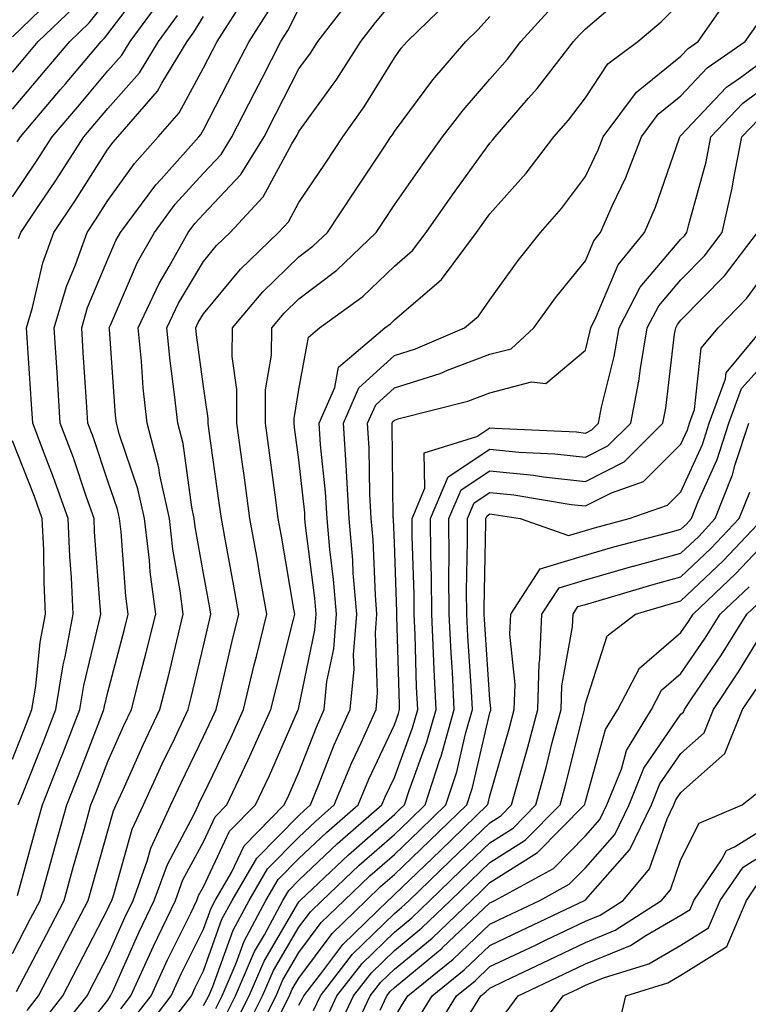
# Model space of a CAD drawing. Units: inches. Extents: x 1000163 to 1002803, y 7242458 to 7245098.
# Drawn here: x 1001409 to 1001485, y 7244871 to 7244974 of the extents above; entities that cross this region are included whole.
import ezdxf

# ---------------------------------------------------------------- set-up
doc = ezdxf.new("R2010")
doc.units = ezdxf.units.IN
doc.header["$MEASUREMENT"] = 0
doc.layers.add('Contour_10007242', color=7, linetype='Continuous', true_color=0x061411)

msp = doc.modelspace()

# ---------------------------------------------------------------- linework, layer by layer
at = {"layer": 'Contour_10007242'}
for points in [[(1001408.56, 7244961.41, 3050), (1001408.89, 7244961.92, 3050), (1001413.1, 7244966.87, 3050), (1001413.62, 7244967.49, 3050), (1001417.34, 7244971.92, 3050), (1001417.7, 7244972.27, 3050), (1001418.05, 7244972.72, 3050), (1001422.01, 7244977.96, 3050)], [(1001420.61, 7244869.36, 3038), (1001422.57, 7244871.92, 3038), (1001424.29, 7244875.68, 3038), (1001426.73, 7244880.6, 3038), (1001427.37, 7244881.92, 3038), (1001427.55, 7244882.42, 3038), (1001428.05, 7244883.36, 3038), (1001430.8, 7244889.17, 3038), (1001433.51, 7244891.92, 3038), (1001434.96, 7244895.01, 3038), (1001437.94, 7244901.81, 3038), (1001437.99, 7244901.92, 3038), (1001438, 7244901.97, 3038), (1001438.05, 7244902.15, 3038), (1001439.73, 7244910.24, 3038), (1001439.86, 7244911.92, 3038), (1001439.73, 7244913.6, 3038), (1001438.75, 7244921.22, 3038), (1001438.68, 7244921.92, 3038), (1001438.66, 7244922.53, 3038), (1001438.05, 7244928.1, 3038), (1001437.6, 7244931.47, 3038), (1001437.54, 7244931.92, 3038), (1001437.54, 7244932.43, 3038), (1001438.05, 7244935.46, 3038), (1001439.04, 7244940.93, 3038), (1001440.2, 7244941.92, 3038), (1001444.76, 7244945.21, 3038), (1001448.05, 7244948.38, 3038), (1001449.95, 7244950.02, 3038), (1001451.37, 7244951.92, 3038), (1001454.12, 7244955.85, 3038), (1001458.05, 7244961.26, 3038), (1001458.36, 7244961.61, 3038), (1001458.61, 7244961.92, 3038), (1001462.1, 7244965.97, 3038), (1001462.98, 7244966.99, 3038), (1001466.79, 7244971.92, 3038), (1001467.39, 7244972.58, 3038), (1001468.05, 7244973.23, 3038), (1001472.72, 7244977.25, 3038)], [(1001408.05, 7244972.39, 3053), (1001412.89, 7244977.08, 3053)], [(1001408.05, 7244964.82, 3051), (1001411.31, 7244968.66, 3051), (1001414.06, 7244971.92, 3051), (1001416.09, 7244973.88, 3051), (1001418.05, 7244976.36, 3051)], [(1001408.05, 7244955.65, 3049), (1001410.59, 7244959.38, 3049), (1001412.21, 7244961.92, 3049), (1001414.9, 7244965.07, 3049), (1001418.05, 7244968.84, 3049), (1001419.5, 7244970.47, 3049), (1001420.37, 7244971.92, 3049), (1001423.63, 7244976.34, 3049)], [(1001409.59, 7244870.38, 3043), (1001410.8, 7244871.92, 3043), (1001413.28, 7244876.69, 3043), (1001413.77, 7244877.64, 3043), (1001415.99, 7244881.92, 3043), (1001416.44, 7244883.53, 3043), (1001418.05, 7244889.22, 3043), (1001418.65, 7244891.32, 3043), (1001418.92, 7244891.92, 3043), (1001419.65, 7244893.52, 3043), (1001421.75, 7244898.22, 3043), (1001423.5, 7244901.92, 3043), (1001424.42, 7244905.55, 3043), (1001425.26, 7244909.13, 3043), (1001425.94, 7244911.92, 3043), (1001425.63, 7244914.34, 3043), (1001424.87, 7244918.74, 3043), (1001424.5, 7244921.92, 3043), (1001423.5, 7244926.47, 3043), (1001423.39, 7244927.26, 3043), (1001422.15, 7244931.92, 3043), (1001421.76, 7244935.63, 3043), (1001421.56, 7244938.41, 3043), (1001421.21, 7244941.92, 3043), (1001423.41, 7244946.56, 3043), (1001424.47, 7244948.34, 3043), (1001426.47, 7244951.92, 3043), (1001427.14, 7244952.83, 3043), (1001428.05, 7244953.83, 3043), (1001431.98, 7244957.99, 3043), (1001434.4, 7244961.92, 3043), (1001435.64, 7244964.33, 3043), (1001438.05, 7244969.05, 3043), (1001439.26, 7244970.71, 3043), (1001440.02, 7244971.92, 3043), (1001443.52, 7244976.45, 3043)], [(1001411.02, 7244868.95, 3042), (1001413.33, 7244871.92, 3042), (1001414.95, 7244875.02, 3042), (1001418.05, 7244881.03, 3042), (1001418.32, 7244881.65, 3042), (1001418.45, 7244881.92, 3042), (1001418.68, 7244882.55, 3042), (1001420.6, 7244889.37, 3042), (1001421.79, 7244891.92, 3042), (1001423.75, 7244896.22, 3042), (1001425.05, 7244898.92, 3042), (1001426.47, 7244901.92, 3042), (1001426.78, 7244903.19, 3042), (1001428.05, 7244908.58, 3042), (1001428.68, 7244911.29, 3042), (1001428.83, 7244911.92, 3042), (1001428.71, 7244912.58, 3042), (1001428.05, 7244916.17, 3042), (1001427.2, 7244921.07, 3042), (1001427.1, 7244921.92, 3042), (1001426.84, 7244923.13, 3042), (1001425.93, 7244929.8, 3042), (1001425.36, 7244931.92, 3042), (1001425.04, 7244934.93, 3042), (1001424.57, 7244938.44, 3042), (1001424.23, 7244941.92, 3042), (1001425.46, 7244944.51, 3042), (1001428.05, 7244948.88, 3042), (1001429.43, 7244950.54, 3042), (1001430.85, 7244951.92, 3042), (1001434.32, 7244955.65, 3042), (1001437.31, 7244961.18, 3042), (1001437.77, 7244961.92, 3042), (1001437.86, 7244962.11, 3042), (1001438.05, 7244962.48, 3042), (1001442.01, 7244967.96, 3042), (1001444.53, 7244971.92, 3042), (1001446.06, 7244973.91, 3042), (1001448.05, 7244976.32, 3042)], [(1001412.43, 7244867.54, 3041), (1001415.87, 7244871.92, 3041), (1001416.61, 7244873.36, 3041), (1001418.05, 7244876.13, 3041), (1001419.83, 7244880.14, 3041), (1001420.69, 7244881.92, 3041), (1001422.17, 7244886.04, 3041), (1001422.56, 7244887.41, 3041), (1001424.66, 7244891.92, 3041), (1001425.73, 7244894.24, 3041), (1001428.05, 7244899.09, 3041), (1001428.97, 7244901, 3041), (1001429.39, 7244901.92, 3041), (1001429.81, 7244903.68, 3041), (1001431.03, 7244908.94, 3041), (1001431.76, 7244911.92, 3041), (1001431.2, 7244915.07, 3041), (1001430.36, 7244919.61, 3041), (1001429.94, 7244921.92, 3041), (1001429.72, 7244923.59, 3041), (1001428.63, 7244931.34, 3041), (1001428.55, 7244931.92, 3041), (1001428.55, 7244932.42, 3041), (1001428.05, 7244935.75, 3041), (1001427.32, 7244941.19, 3041), (1001427.25, 7244941.92, 3041), (1001427.5, 7244942.47, 3041), (1001428.05, 7244943.38, 3041), (1001431.92, 7244948.05, 3041), (1001435.93, 7244951.92, 3041), (1001436.96, 7244953.01, 3041), (1001438.05, 7244955.05, 3041), (1001440.82, 7244959.15, 3041), (1001442.66, 7244961.92, 3041), (1001444.9, 7244965.07, 3041), (1001448.05, 7244970.22, 3041), (1001448.77, 7244971.2, 3041), (1001449.4, 7244971.92, 3041), (1001453.78, 7244976.19, 3041)], [(1001423, 7244866.97, 3036), (1001426.79, 7244871.92, 3036), (1001427.18, 7244872.79, 3036), (1001428.05, 7244874.53, 3036), (1001430, 7244879.97, 3036), (1001431.06, 7244881.92, 3036), (1001433.63, 7244886.34, 3036), (1001438.05, 7244890.83, 3036), (1001438.62, 7244891.35, 3036), (1001439.26, 7244891.92, 3036), (1001440.11, 7244893.98, 3036), (1001441.75, 7244898.22, 3036), (1001443.41, 7244901.92, 3036), (1001443.83, 7244906.14, 3036), (1001443.77, 7244907.64, 3036), (1001444.1, 7244911.92, 3036), (1001443.75, 7244916.22, 3036), (1001443.69, 7244917.56, 3036), (1001443.31, 7244921.92, 3036), (1001443.03, 7244926.9, 3036), (1001443.02, 7244926.95, 3036), (1001442.71, 7244931.92, 3036), (1001444.33, 7244935.64, 3036), (1001448.05, 7244939.03, 3036), (1001450.25, 7244939.72, 3036), (1001455.4, 7244941.92, 3036), (1001456.85, 7244943.12, 3036), (1001458.05, 7244944.86, 3036), (1001461.01, 7244948.96, 3036), (1001463.34, 7244951.92, 3036), (1001465.56, 7244954.41, 3036), (1001468.05, 7244957.78, 3036), (1001469.4, 7244960.57, 3036), (1001469.91, 7244961.92, 3036), (1001473.38, 7244966.59, 3036), (1001478.05, 7244970.39, 3036), (1001478.79, 7244971.18, 3036), (1001479.86, 7244971.92, 3036), (1001483.22, 7244976.75, 3036)], [(1001408.05, 7244968.7, 3052), (1001409.53, 7244970.44, 3052), (1001410.77, 7244971.92, 3052), (1001414.48, 7244975.49, 3052)], [(1001408.05, 7244876.35, 3045), (1001409.96, 7244880.01, 3045), (1001410.95, 7244881.92, 3045), (1001412.07, 7244885.94, 3045), (1001412.49, 7244887.48, 3045), (1001413.74, 7244891.92, 3045), (1001414.96, 7244895.01, 3045), (1001417.38, 7244901.25, 3045), (1001417.64, 7244901.92, 3045), (1001417.7, 7244902.27, 3045), (1001418.05, 7244903.74, 3045), (1001419.76, 7244910.21, 3045), (1001420.18, 7244911.92, 3045), (1001419.93, 7244913.8, 3045), (1001419.44, 7244920.53, 3045), (1001419.27, 7244921.92, 3045), (1001419.06, 7244922.93, 3045), (1001418.05, 7244925.84, 3045), (1001416.53, 7244930.4, 3045), (1001415.96, 7244931.92, 3045), (1001415.81, 7244934.16, 3045), (1001415.47, 7244939.34, 3045), (1001415.31, 7244941.92, 3045), (1001415.93, 7244944.04, 3045), (1001418.05, 7244949.1, 3045), (1001418.9, 7244951.07, 3045), (1001419.38, 7244951.92, 3045), (1001423.08, 7244956.89, 3045), (1001423.62, 7244957.49, 3045), (1001427.57, 7244961.92, 3045), (1001427.8, 7244962.17, 3045), (1001428.05, 7244962.65, 3045), (1001431.2, 7244968.77, 3045), (1001432.83, 7244971.92, 3045), (1001434.87, 7244975.1, 3045)], [(1001408.5, 7244872.37, 3044), (1001411.62, 7244878.35, 3044), (1001413.47, 7244881.92, 3044), (1001414.47, 7244885.5, 3044), (1001415.59, 7244889.46, 3044), (1001416.28, 7244891.92, 3044), (1001416.78, 7244893.19, 3044), (1001418.05, 7244896.47, 3044), (1001419.74, 7244900.23, 3044), (1001420.53, 7244901.92, 3044), (1001421.37, 7244905.24, 3044), (1001422.07, 7244907.9, 3044), (1001423.06, 7244911.92, 3044), (1001422.48, 7244916.35, 3044), (1001422.4, 7244917.57, 3044), (1001421.88, 7244921.92, 3044), (1001421.19, 7244925.06, 3044), (1001419.26, 7244930.71, 3044), (1001418.94, 7244931.92, 3044), (1001418.85, 7244932.72, 3044), (1001418.21, 7244941.76, 3044), (1001418.19, 7244941.92, 3044), (1001418.31, 7244942.18, 3044), (1001421.17, 7244948.8, 3044), (1001422.92, 7244951.92, 3044), (1001425.11, 7244954.86, 3044), (1001428.05, 7244958.12, 3044), (1001429.9, 7244960.07, 3044), (1001431.04, 7244961.92, 3044), (1001433.42, 7244966.55, 3044), (1001434.19, 7244968.06, 3044), (1001436.17, 7244971.92, 3044), (1001436.91, 7244973.06, 3044), (1001438.05, 7244975.34, 3044)], [(1001408.58, 7244882.45, 3046), (1001410.52, 7244889.45, 3046), (1001411.21, 7244891.92, 3046), (1001413.14, 7244896.83, 3046), (1001413.26, 7244897.13, 3046), (1001415.13, 7244901.92, 3046), (1001415.53, 7244904.44, 3046), (1001417.12, 7244910.99, 3046), (1001417.3, 7244911.92, 3046), (1001417.26, 7244912.71, 3046), (1001416.66, 7244920.53, 3046), (1001416.6, 7244921.92, 3046), (1001415.81, 7244924.16, 3046), (1001414.44, 7244928.31, 3046), (1001413.07, 7244931.92, 3046), (1001412.77, 7244936.64, 3046), (1001412.73, 7244937.24, 3046), (1001412.42, 7244941.92, 3046), (1001413.71, 7244946.26, 3046), (1001414.66, 7244948.53, 3046), (1001415.87, 7244951.92, 3046), (1001416.75, 7244953.22, 3046), (1001418.05, 7244955.27, 3046), (1001420.84, 7244959.13, 3046), (1001423.32, 7244961.92, 3046), (1001425.52, 7244964.45, 3046), (1001428.05, 7244969.16, 3046), (1001428.99, 7244970.98, 3046), (1001429.48, 7244971.92, 3046), (1001432.03, 7244975.9, 3046)], [(1001419.42, 7244870.55, 3039), (1001420.46, 7244871.92, 3039), (1001422.48, 7244876.35, 3039), (1001422.84, 7244877.13, 3039), (1001425.14, 7244881.92, 3039), (1001425.91, 7244884.06, 3039), (1001428.05, 7244888.06, 3039), (1001429.29, 7244890.68, 3039), (1001430.5, 7244891.92, 3039), (1001432.7, 7244896.57, 3039), (1001432.92, 7244897.05, 3039), (1001435.12, 7244901.92, 3039), (1001435.69, 7244904.28, 3039), (1001437.48, 7244911.35, 3039), (1001437.62, 7244911.92, 3039), (1001437.53, 7244912.44, 3039), (1001436.22, 7244920.09, 3039), (1001435.89, 7244921.92, 3039), (1001435.56, 7244924.41, 3039), (1001434.96, 7244928.83, 3039), (1001434.54, 7244931.92, 3039), (1001434.56, 7244935.41, 3039), (1001435.18, 7244939.05, 3039), (1001435.21, 7244941.92, 3039), (1001436.51, 7244943.46, 3039), (1001438.05, 7244944.95, 3039), (1001442.03, 7244947.94, 3039), (1001446.15, 7244951.92, 3039), (1001446.91, 7244953.06, 3039), (1001448.05, 7244954.79, 3039), (1001450.98, 7244958.99, 3039), (1001453.1, 7244961.92, 3039), (1001455.24, 7244964.73, 3039), (1001458.05, 7244967.97, 3039), (1001459.89, 7244970.08, 3039), (1001461.3, 7244971.92, 3039), (1001464.51, 7244975.46, 3039)], [(1001421.81, 7244868.16, 3037), (1001424.68, 7244871.92, 3037), (1001425.74, 7244874.23, 3037), (1001428.05, 7244878.89, 3037), (1001428.85, 7244881.12, 3037), (1001429.28, 7244881.92, 3037), (1001430.99, 7244884.86, 3037), (1001432.32, 7244887.65, 3037), (1001436.51, 7244891.92, 3037), (1001437.01, 7244892.96, 3037), (1001438.05, 7244895.37, 3037), (1001439.89, 7244900.08, 3037), (1001440.71, 7244901.92, 3037), (1001440.99, 7244904.86, 3037), (1001441.7, 7244908.27, 3037), (1001441.99, 7244911.92, 3037), (1001441.68, 7244915.55, 3037), (1001441.29, 7244918.68, 3037), (1001441, 7244921.92, 3037), (1001440.84, 7244924.71, 3037), (1001440.31, 7244929.66, 3037), (1001440.16, 7244931.92, 3037), (1001441.8, 7244935.67, 3037), (1001442.18, 7244937.79, 3037), (1001447.05, 7244941.92, 3037), (1001447.63, 7244942.34, 3037), (1001448.05, 7244942.74, 3037), (1001452.98, 7244946.99, 3037), (1001456.66, 7244951.92, 3037), (1001457.23, 7244952.74, 3037), (1001458.05, 7244953.86, 3037), (1001461.86, 7244958.11, 3037), (1001464.75, 7244961.92, 3037), (1001466.28, 7244963.69, 3037), (1001468.05, 7244966.02, 3037), (1001470.41, 7244969.56, 3037), (1001473.54, 7244971.92, 3037), (1001475.98, 7244973.99, 3037), (1001478.05, 7244976.03, 3037)], [(1001408.67, 7244891.92, 3047), (1001409.08, 7244892.95, 3047), (1001411.33, 7244898.64, 3047), (1001412.61, 7244901.92, 3047), (1001413.37, 7244906.6, 3047), (1001413.58, 7244907.45, 3047), (1001414.41, 7244911.92, 3047), (1001414.23, 7244915.74, 3047), (1001414.07, 7244917.94, 3047), (1001413.9, 7244921.92, 3047), (1001412.37, 7244926.24, 3047), (1001411.48, 7244928.49, 3047), (1001410.19, 7244931.92, 3047), (1001410.05, 7244933.92, 3047), (1001409.64, 7244940.33, 3047), (1001409.53, 7244941.92, 3047), (1001410.17, 7244944.04, 3047), (1001411.25, 7244948.72, 3047), (1001412.41, 7244951.92, 3047), (1001414.67, 7244955.3, 3047), (1001418.05, 7244960.62, 3047), (1001418.6, 7244961.37, 3047), (1001419.09, 7244961.92, 3047), (1001423.25, 7244966.72, 3047), (1001423.69, 7244967.56, 3047), (1001426.34, 7244971.92, 3047), (1001427.06, 7244972.91, 3047), (1001428.05, 7244974.54, 3047)], [(1001408.69, 7244951.28, 3048), (1001408.93, 7244951.92, 3048), (1001410.74, 7244954.61, 3048), (1001412.61, 7244957.36, 3048), (1001415.54, 7244961.92, 3048), (1001416.69, 7244963.28, 3048), (1001418.05, 7244964.9, 3048), (1001421.35, 7244968.62, 3048), (1001423.36, 7244971.92, 3048), (1001425.34, 7244974.63, 3048)], [(1001413.84, 7244866.13, 3040), (1001418.05, 7244871.48, 3040), (1001418.22, 7244871.75, 3040), (1001418.34, 7244871.92, 3040), (1001418.6, 7244872.47, 3040), (1001421.33, 7244878.64, 3040), (1001422.91, 7244881.92, 3040), (1001424.28, 7244885.69, 3040), (1001427.07, 7244890.94, 3040), (1001427.53, 7244891.92, 3040), (1001427.69, 7244892.28, 3040), (1001428.05, 7244893.02, 3040), (1001430.95, 7244899.02, 3040), (1001432.26, 7244901.92, 3040), (1001433.38, 7244906.59, 3040), (1001433.6, 7244907.47, 3040), (1001434.69, 7244911.92, 3040), (1001433.97, 7244916, 3040), (1001433.7, 7244917.57, 3040), (1001432.92, 7244921.92, 3040), (1001432.34, 7244926.21, 3040), (1001432.1, 7244927.87, 3040), (1001431.55, 7244931.92, 3040), (1001431.57, 7244935.44, 3040), (1001431.05, 7244938.92, 3040), (1001431.09, 7244941.92, 3040), (1001434.27, 7244945.7, 3040), (1001438.05, 7244949.35, 3040), (1001439.51, 7244950.46, 3040), (1001441.03, 7244951.92, 3040), (1001443.85, 7244956.12, 3040), (1001446.99, 7244960.86, 3040), (1001447.69, 7244961.92, 3040), (1001447.84, 7244962.13, 3040), (1001448.05, 7244962.48, 3040), (1001452.08, 7244967.89, 3040), (1001455.54, 7244971.92, 3040), (1001456.81, 7244973.16, 3040), (1001458.05, 7244974.53, 3040)], [(1001428.05, 7244870.92, 3035), (1001428.43, 7244871.54, 3035), (1001428.62, 7244871.92, 3035), (1001429.04, 7244872.91, 3035), (1001431.17, 7244878.8, 3035), (1001432.83, 7244881.92, 3035), (1001434.75, 7244885.22, 3035), (1001438.05, 7244888.56, 3035), (1001439.78, 7244890.19, 3035), (1001441.76, 7244891.92, 3035), (1001443.6, 7244896.37, 3035), (1001444.56, 7244898.43, 3035), (1001446.13, 7244901.92, 3035), (1001446.29, 7244903.68, 3035), (1001446.07, 7244909.94, 3035), (1001446.22, 7244911.92, 3035), (1001446.06, 7244913.91, 3035), (1001445.82, 7244919.69, 3035), (1001445.63, 7244921.92, 3035), (1001445.48, 7244924.49, 3035), (1001445.42, 7244929.29, 3035), (1001445.25, 7244931.92, 3035), (1001446.11, 7244933.86, 3035), (1001448.05, 7244935.64, 3035), (1001452.83, 7244937.14, 3035), (1001453.61, 7244937.48, 3035), (1001458.05, 7244939.14, 3035), (1001460.26, 7244939.71, 3035), (1001462.64, 7244941.92, 3035), (1001464.92, 7244945.05, 3035), (1001468.05, 7244948.95, 3035), (1001468.93, 7244951.04, 3035), (1001469.63, 7244951.92, 3035), (1001470.88, 7244954.75, 3035), (1001472.29, 7244957.68, 3035), (1001473.92, 7244961.92, 3035), (1001475.68, 7244964.29, 3035), (1001478.05, 7244966.22, 3035), (1001480.81, 7244969.16, 3035), (1001484.79, 7244971.92, 3035), (1001486.13, 7244973.84, 3035)], [(1001429.37, 7244870.6, 3034), (1001430.02, 7244871.92, 3034), (1001431.49, 7244875.36, 3034), (1001432.32, 7244877.65, 3034), (1001434.6, 7244881.92, 3034), (1001435.87, 7244884.1, 3034), (1001438.05, 7244886.3, 3034), (1001440.94, 7244889.03, 3034), (1001444.25, 7244891.92, 3034), (1001445.36, 7244894.61, 3034), (1001448.05, 7244900.33, 3034), (1001448.48, 7244901.49, 3034), (1001448.6, 7244901.92, 3034), (1001448.58, 7244902.45, 3034), (1001448.31, 7244911.66, 3034), (1001448.3, 7244911.92, 3034), (1001448.3, 7244912.17, 3034), (1001448.05, 7244919.4, 3034), (1001447.95, 7244921.82, 3034), (1001447.94, 7244921.92, 3034), (1001447.93, 7244922.04, 3034), (1001447.82, 7244931.69, 3034), (1001447.8, 7244931.92, 3034), (1001447.87, 7244932.1, 3034), (1001448.05, 7244932.25, 3034), (1001448.54, 7244932.41, 3034), (1001455.73, 7244934.24, 3034), (1001458.05, 7244935.11, 3034), (1001462.39, 7244936.26, 3034), (1001463.89, 7244936.08, 3034), (1001468.05, 7244939.57, 3034), (1001468.52, 7244941.45, 3034), (1001468.6, 7244941.92, 3034), (1001469.19, 7244943.06, 3034), (1001471.47, 7244948.5, 3034), (1001474.24, 7244951.92, 3034), (1001475.4, 7244954.57, 3034), (1001477.85, 7244961.72, 3034), (1001477.92, 7244961.92, 3034), (1001477.98, 7244961.99, 3034), (1001478.05, 7244962.05, 3034), (1001482.83, 7244967.14, 3034), (1001484.28, 7244968.15, 3034), (1001488.05, 7244970.94, 3034)], [(1001430.3, 7244869.67, 3033), (1001431.43, 7244871.92, 3033), (1001433.41, 7244876.56, 3033), (1001434.44, 7244878.31, 3033), (1001436.38, 7244881.92, 3033), (1001437, 7244882.97, 3033), (1001438.05, 7244884.05, 3033), (1001442.1, 7244887.87, 3033), (1001446.75, 7244891.92, 3033), (1001447.12, 7244892.85, 3033), (1001448.05, 7244894.8, 3033), (1001449.96, 7244900.01, 3033), (1001450.5, 7244901.92, 3033), (1001450.38, 7244904.25, 3033), (1001450.24, 7244909.73, 3033), (1001450.13, 7244911.92, 3033), (1001450.12, 7244913.99, 3033), (1001449.91, 7244920.06, 3033), (1001449.9, 7244921.92, 3033), (1001451.24, 7244925.11, 3033), (1001451.17, 7244928.8, 3033), (1001456.67, 7244930.54, 3033), (1001458.05, 7244931.45, 3033), (1001458.57, 7244931.4, 3033), (1001467.13, 7244931, 3033), (1001468.05, 7244930.89, 3033), (1001468.73, 7244931.24, 3033), (1001469.41, 7244931.92, 3033), (1001469.74, 7244933.61, 3033), (1001471.05, 7244938.92, 3033), (1001471.57, 7244941.92, 3033), (1001473.79, 7244946.18, 3033), (1001478.05, 7244951.19, 3033), (1001478.41, 7244951.56, 3033), (1001478.68, 7244951.92, 3033), (1001478.87, 7244952.74, 3033), (1001480.68, 7244959.29, 3033), (1001481.19, 7244961.92, 3033), (1001484.53, 7244965.44, 3033), (1001488.05, 7244968.04, 3033)], [(1001431.23, 7244868.74, 3032), (1001432.84, 7244871.92, 3032), (1001434.4, 7244875.57, 3032), (1001438.05, 7244881.76, 3032), (1001438.12, 7244881.85, 3032), (1001438.18, 7244881.92, 3032), (1001443.26, 7244886.71, 3032), (1001448.05, 7244890.91, 3032), (1001448.56, 7244891.41, 3032), (1001449.09, 7244891.92, 3032), (1001449.58, 7244893.45, 3032), (1001451.45, 7244898.52, 3032), (1001452.41, 7244901.92, 3032), (1001452.2, 7244906.07, 3032), (1001452.15, 7244907.82, 3032), (1001451.97, 7244911.92, 3032), (1001451.94, 7244915.81, 3032), (1001451.86, 7244918.11, 3032), (1001451.83, 7244921.92, 3032), (1001453.67, 7244926.3, 3032), (1001458.05, 7244929.2, 3032), (1001461.08, 7244928.89, 3032), (1001464.85, 7244928.72, 3032), (1001468.05, 7244928.35, 3032), (1001470.41, 7244929.56, 3032), (1001472.79, 7244931.92, 3032), (1001473.65, 7244936.32, 3032), (1001473.8, 7244937.67, 3032), (1001474.53, 7244941.92, 3032), (1001475.74, 7244944.23, 3032), (1001478.05, 7244946.95, 3032), (1001480.51, 7244949.46, 3032), (1001482.37, 7244951.92, 3032), (1001483.41, 7244956.56, 3032), (1001483.54, 7244957.41, 3032), (1001484.44, 7244961.92, 3032), (1001486.19, 7244963.78, 3032)], [(1001432.17, 7244867.8, 3031), (1001434.25, 7244871.92, 3031), (1001435.38, 7244874.59, 3031), (1001438.05, 7244879.11, 3031), (1001439.25, 7244880.72, 3031), (1001440.48, 7244881.92, 3031), (1001444.37, 7244885.6, 3031), (1001448.05, 7244888.82, 3031), (1001449.63, 7244890.34, 3031), (1001451.27, 7244891.92, 3031), (1001452.81, 7244896.68, 3031), (1001452.93, 7244897.04, 3031), (1001454.31, 7244901.92, 3031), (1001454.12, 7244905.85, 3031), (1001453.98, 7244907.85, 3031), (1001453.79, 7244911.92, 3031), (1001453.76, 7244916.21, 3031), (1001453.79, 7244917.66, 3031), (1001453.76, 7244921.92, 3031), (1001455.03, 7244924.94, 3031), (1001458.05, 7244926.94, 3031), (1001462.61, 7244926.48, 3031), (1001463.67, 7244926.3, 3031), (1001468.05, 7244925.81, 3031), (1001472.1, 7244927.87, 3031), (1001476.16, 7244931.92, 3031), (1001476.47, 7244933.5, 3031), (1001477.39, 7244941.26, 3031), (1001477.5, 7244941.92, 3031), (1001477.69, 7244942.28, 3031), (1001478.05, 7244942.71, 3031), (1001482.61, 7244947.36, 3031), (1001486.05, 7244951.92, 3031)], [(1001433.24, 7244867.11, 3030), (1001435.66, 7244871.92, 3030), (1001436.37, 7244873.6, 3030), (1001438.05, 7244876.45, 3030), (1001440.38, 7244879.59, 3030), (1001442.78, 7244881.92, 3030), (1001445.49, 7244884.48, 3030), (1001448.05, 7244886.72, 3030), (1001450.7, 7244889.27, 3030), (1001453.45, 7244891.92, 3030), (1001454.57, 7244895.4, 3030), (1001455.5, 7244899.37, 3030), (1001456.21, 7244901.92, 3030), (1001456.13, 7244903.84, 3030), (1001455.73, 7244909.6, 3030), (1001455.62, 7244911.92, 3030), (1001455.6, 7244914.37, 3030), (1001455.71, 7244919.58, 3030), (1001455.7, 7244921.92, 3030), (1001456.39, 7244923.58, 3030), (1001458.05, 7244924.67, 3030), (1001460.55, 7244924.42, 3030), (1001466.55, 7244923.42, 3030), (1001468.05, 7244923.26, 3030), (1001470.77, 7244924.64, 3030), (1001474.14, 7244925.83, 3030), (1001478.05, 7244929.73, 3030), (1001478.73, 7244931.24, 3030), (1001478.96, 7244931.92, 3030), (1001479.47, 7244933.34, 3030), (1001480.17, 7244939.8, 3030), (1001481.94, 7244941.92, 3030), (1001484.96, 7244945.01, 3030), (1001488.05, 7244949.29, 3030)], [(1001436.07, 7244869.94, 3029), (1001437.06, 7244871.92, 3029), (1001437.36, 7244872.61, 3029), (1001438.05, 7244873.79, 3029), (1001441.52, 7244878.45, 3029), (1001445.08, 7244881.92, 3029), (1001446.6, 7244883.37, 3029), (1001448.05, 7244884.63, 3029), (1001451.76, 7244888.21, 3029), (1001455.63, 7244891.92, 3029), (1001456.22, 7244893.75, 3029), (1001458.05, 7244901.59, 3029), (1001458.13, 7244901.84, 3029), (1001458.15, 7244901.92, 3029), (1001458.15, 7244902.02, 3029), (1001458.05, 7244902.96, 3029), (1001457.47, 7244911.34, 3029), (1001457.44, 7244911.92, 3029), (1001457.44, 7244912.53, 3029), (1001457.63, 7244921.5, 3029), (1001457.63, 7244921.92, 3029), (1001457.75, 7244922.22, 3029), (1001458.05, 7244922.42, 3029), (1001458.5, 7244922.37, 3029), (1001461.21, 7244921.92, 3029), (1001466.28, 7244920.15, 3029), (1001468.05, 7244920.69, 3029), (1001469.01, 7244920.96, 3029), (1001472.62, 7244921.92, 3029), (1001476.64, 7244923.33, 3029), (1001478.05, 7244924.73, 3029), (1001480.29, 7244929.68, 3029), (1001481.02, 7244931.92, 3029), (1001482.7, 7244936.57, 3029), (1001482.77, 7244937.2, 3029), (1001486.71, 7244941.92, 3029)], [(1001438.05, 7244870.95, 3028), (1001438.4, 7244871.57, 3028), (1001438.57, 7244871.92, 3028), (1001440.36, 7244874.23, 3028), (1001442.66, 7244877.31, 3028), (1001447.38, 7244881.92, 3028), (1001447.73, 7244882.24, 3028), (1001448.05, 7244882.54, 3028), (1001452.84, 7244887.13, 3028), (1001457.81, 7244891.92, 3028), (1001457.86, 7244892.11, 3028), (1001458.05, 7244892.89, 3028), (1001460.06, 7244899.91, 3028), (1001460.6, 7244901.92, 3028), (1001460.69, 7244904.56, 3028), (1001460.14, 7244909.83, 3028), (1001460.24, 7244911.92, 3028), (1001463.31, 7244916.66, 3028), (1001468.05, 7244918.11, 3028), (1001471.02, 7244918.95, 3028), (1001476.54, 7244920.41, 3028), (1001478.05, 7244920.83, 3028), (1001478.62, 7244921.35, 3028), (1001479.14, 7244921.92, 3028), (1001479.86, 7244923.73, 3028), (1001481.85, 7244928.12, 3028), (1001483.08, 7244931.92, 3028), (1001484.4, 7244935.57, 3028), (1001488.05, 7244939.62, 3028)], [(1001439.58, 7244870.39, 3027), (1001440.31, 7244871.92, 3027), (1001443.68, 7244876.29, 3027), (1001448.05, 7244880.54, 3027), (1001448.8, 7244881.17, 3027), (1001449.59, 7244881.92, 3027), (1001453.9, 7244886.07, 3027), (1001458.05, 7244890.05, 3027), (1001459.19, 7244890.78, 3027), (1001460.32, 7244891.92, 3027), (1001461.17, 7244895.04, 3027), (1001462.01, 7244897.96, 3027), (1001463.05, 7244901.92, 3027), (1001463.22, 7244906.75, 3027), (1001463.28, 7244907.15, 3027), (1001463.5, 7244911.92, 3027), (1001465.29, 7244914.68, 3027), (1001468.05, 7244915.52, 3027), (1001473.03, 7244916.94, 3027), (1001473.08, 7244916.95, 3027), (1001478.05, 7244918.32, 3027), (1001479.91, 7244920.06, 3027), (1001481.64, 7244921.92, 3027), (1001483.46, 7244926.51, 3027), (1001483.74, 7244927.61, 3027), (1001485.15, 7244931.92, 3027)], [(1001408.05, 7244896.72, 3048), (1001409.52, 7244900.45, 3048), (1001410.1, 7244901.92, 3048), (1001410.5, 7244904.37, 3048), (1001410.98, 7244908.99, 3048), (1001411.52, 7244911.92, 3048), (1001411.37, 7244915.24, 3048), (1001411.33, 7244918.64, 3048), (1001411.18, 7244921.92, 3048), (1001410.36, 7244924.23, 3048), (1001408.05, 7244930.09, 3048)], [(1001440.76, 7244869.21, 3026), (1001442.04, 7244871.92, 3026), (1001444.67, 7244875.3, 3026), (1001448.05, 7244878.61, 3026), (1001449.87, 7244880.1, 3026), (1001451.76, 7244881.92, 3026), (1001454.96, 7244885.01, 3026), (1001458.05, 7244887.96, 3026), (1001460.47, 7244889.5, 3026), (1001462.86, 7244891.92, 3026), (1001463.98, 7244895.99, 3026), (1001464.58, 7244898.45, 3026), (1001465.5, 7244901.92, 3026), (1001465.58, 7244904.39, 3026), (1001466.7, 7244910.57, 3026), (1001466.76, 7244911.92, 3026), (1001467.27, 7244912.7, 3026), (1001468.05, 7244912.94, 3026), (1001469.48, 7244913.35, 3026), (1001475, 7244914.97, 3026), (1001478.05, 7244915.81, 3026), (1001481.19, 7244918.78, 3026), (1001484.15, 7244921.92, 3026), (1001485.26, 7244924.71, 3026)], [(1001441.94, 7244868.03, 3025), (1001443.78, 7244871.92, 3025), (1001445.65, 7244874.32, 3025), (1001448.05, 7244876.68, 3025), (1001450.92, 7244879.05, 3025), (1001453.94, 7244881.92, 3025), (1001456.03, 7244883.94, 3025), (1001458.05, 7244885.88, 3025), (1001461.75, 7244888.22, 3025), (1001465.4, 7244891.92, 3025), (1001465.97, 7244894, 3025), (1001467.91, 7244901.78, 3025), (1001467.95, 7244901.92, 3025), (1001467.95, 7244902.02, 3025), (1001468.05, 7244902.56, 3025), (1001470.34, 7244909.63, 3025), (1001473.29, 7244911.92, 3025), (1001476.97, 7244913, 3025), (1001478.05, 7244913.3, 3025), (1001482.48, 7244917.49, 3025), (1001486.65, 7244921.92, 3025)], [(1001443.23, 7244867.1, 3024), (1001445.52, 7244871.92, 3024), (1001446.62, 7244873.35, 3024), (1001448.05, 7244874.73, 3024), (1001451.99, 7244877.98, 3024), (1001456.12, 7244881.92, 3024), (1001457.1, 7244882.87, 3024), (1001458.05, 7244883.79, 3024), (1001463.03, 7244886.94, 3024), (1001467.95, 7244891.92, 3024), (1001467.97, 7244892, 3024), (1001468.05, 7244892.3, 3024), (1001470.15, 7244899.82, 3024), (1001471.43, 7244901.92, 3024), (1001473.7, 7244906.27, 3024), (1001478.05, 7244909.99, 3024), (1001478.83, 7244911.14, 3024), (1001479.32, 7244911.92, 3024), (1001483.81, 7244916.16, 3024), (1001488.05, 7244920.67, 3024)], [(1001446.55, 7244870.42, 3023), (1001447.26, 7244871.92, 3023), (1001447.61, 7244872.36, 3023), (1001448.05, 7244872.8, 3023), (1001453.05, 7244876.92, 3023), (1001453.1, 7244876.97, 3023), (1001458.05, 7244881.68, 3023), (1001458.22, 7244881.75, 3023), (1001458.56, 7244881.92, 3023), (1001464.69, 7244885.28, 3023), (1001468.05, 7244888.7, 3023), (1001469.56, 7244890.41, 3023), (1001470.3, 7244891.92, 3023), (1001471.81, 7244895.68, 3023), (1001472.35, 7244897.62, 3023), (1001474.95, 7244901.92, 3023), (1001476.02, 7244903.95, 3023), (1001478.05, 7244905.69, 3023), (1001480.57, 7244909.4, 3023), (1001482.14, 7244911.92, 3023), (1001485.18, 7244914.79, 3023)], [(1001448.05, 7244869.63, 3022), (1001448.91, 7244871.06, 3022), (1001449.45, 7244871.92, 3022), (1001454.19, 7244875.78, 3022), (1001458.05, 7244879.44, 3022), (1001459.73, 7244880.24, 3022), (1001463.26, 7244881.92, 3022), (1001466.35, 7244883.62, 3022), (1001468.05, 7244885.34, 3022), (1001471.14, 7244888.83, 3022), (1001472.63, 7244891.92, 3022), (1001474.18, 7244895.79, 3022), (1001478.05, 7244901.42, 3022), (1001478.31, 7244901.66, 3022), (1001478.42, 7244901.92, 3022), (1001479.17, 7244903.04, 3022), (1001482.31, 7244907.66, 3022), (1001484.95, 7244911.92, 3022), (1001486.55, 7244913.42, 3022)], [(1001450.49, 7244869.48, 3021), (1001452.01, 7244871.92, 3021), (1001455.34, 7244874.63, 3021), (1001458.05, 7244877.21, 3021), (1001461.24, 7244878.73, 3021), (1001467.95, 7244881.92, 3021), (1001468.01, 7244881.96, 3021), (1001468.05, 7244881.99, 3021), (1001472.7, 7244887.27, 3021), (1001474.96, 7244891.92, 3021), (1001475.85, 7244894.12, 3021), (1001478.05, 7244897.32, 3021), (1001480.48, 7244899.49, 3021), (1001481.45, 7244901.92, 3021), (1001484.09, 7244905.88, 3021), (1001487.32, 7244911.19, 3021)], [(1001452.07, 7244867.9, 3020), (1001454.55, 7244871.92, 3020), (1001456.49, 7244873.48, 3020), (1001458.05, 7244874.98, 3020), (1001462.76, 7244877.21, 3020), (1001463.88, 7244877.75, 3020), (1001468.05, 7244879.73, 3020), (1001469.6, 7244880.37, 3020), (1001471.99, 7244881.92, 3020), (1001474.75, 7244885.22, 3020), (1001476.59, 7244890.46, 3020), (1001477.31, 7244891.92, 3020), (1001477.51, 7244892.46, 3020), (1001478.05, 7244893.23, 3020), (1001482.64, 7244897.33, 3020), (1001484.48, 7244901.92, 3020), (1001485.91, 7244904.06, 3020)], [(1001455.59, 7244869.46, 3019), (1001457.1, 7244871.92, 3019), (1001457.63, 7244872.34, 3019), (1001458.05, 7244872.74, 3019), (1001459.62, 7244873.49, 3019), (1001464.27, 7244875.7, 3019), (1001468.05, 7244877.51, 3019), (1001471.18, 7244878.79, 3019), (1001476.01, 7244881.92, 3019), (1001476.94, 7244883.03, 3019), (1001478.05, 7244886.19, 3019), (1001479.97, 7244890, 3019), (1001484.46, 7244891.92, 3019), (1001486.45, 7244893.52, 3019)], [(1001459.76, 7244870.21, 3018), (1001461.01, 7244871.92, 3018), (1001465.78, 7244874.19, 3018), (1001468.05, 7244875.27, 3018), (1001472.77, 7244877.2, 3018), (1001474.38, 7244878.25, 3018), (1001478.05, 7244880.37, 3018), (1001479.01, 7244880.96, 3018), (1001479.41, 7244881.92, 3018), (1001482.31, 7244886.18, 3018), (1001482.81, 7244887.16, 3018), (1001483.66, 7244887.53, 3018), (1001488.05, 7244890.27, 3018)], [(1001462.45, 7244867.52, 3017), (1001465.71, 7244871.92, 3017), (1001467.3, 7244872.67, 3017), (1001468.05, 7244873.03, 3017), (1001469.93, 7244873.8, 3017), (1001474.69, 7244875.28, 3017), (1001478.05, 7244877.22, 3017), (1001480.94, 7244879.03, 3017), (1001482.16, 7244881.92, 3017), (1001484.55, 7244885.42, 3017), (1001488.05, 7244887.6, 3017)], [(1001471.46, 7244868.51, 3016), (1001472.28, 7244871.92, 3016), (1001476.68, 7244873.29, 3016), (1001478.05, 7244874.08, 3016), (1001482.87, 7244877.1, 3016), (1001484.92, 7244881.92, 3016), (1001486.18, 7244883.79, 3016)]]:
    msp.add_polyline3d(points, dxfattribs=at)

doc.saveas('drawing.dxf')
